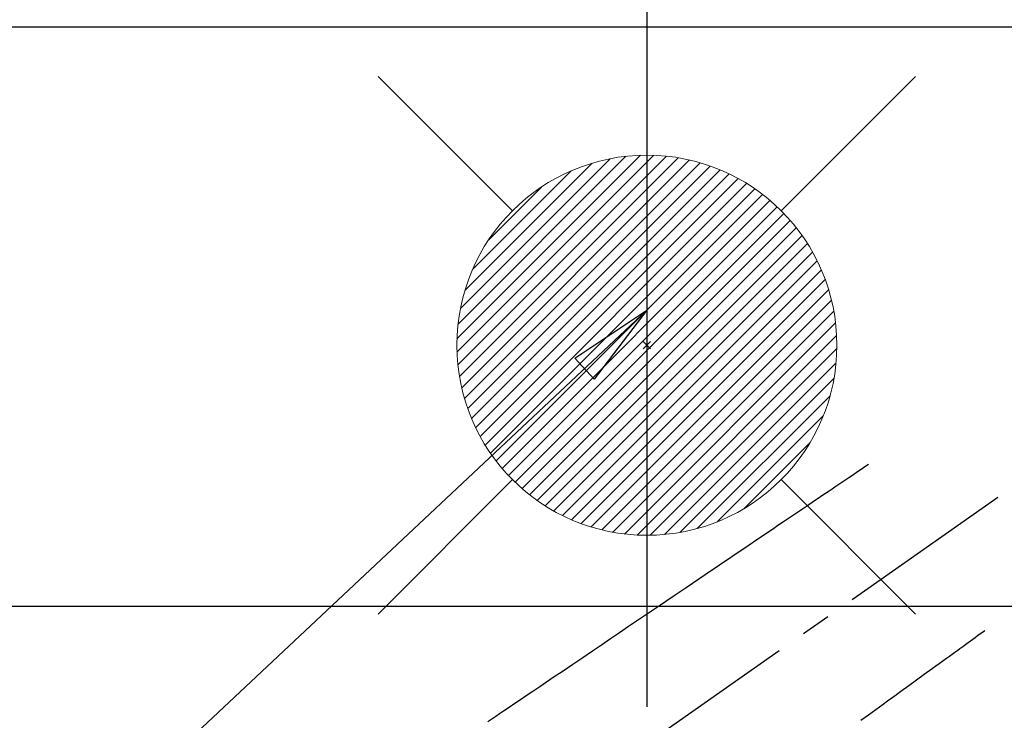
# Model space of a CAD drawing. Extents: x 27948 to 54421, y -33085 to 1546.
# Drawn here: x 43542 to 43750, y -26199 to -26052 of the extents above; entities that cross this region are included whole.
import ezdxf

# ---------------------------------------------------------------- set-up
doc = ezdxf.new("R2010")
doc.units = 0
doc.header["$LTSCALE"] = 50
doc.header["$MEASUREMENT"] = 0
doc.linetypes.add('CENTER2', pattern=[1.125, 0.75, -0.125, 0.125, -0.125])
doc.linetypes.add('HIDDEN', pattern=[0.375, 0.25, -0.125])
doc.layers.get('0').update_dxf_attribs({"linetype": 'CONTINUOUS'})
doc.layers.get('DEFPOINTS').update_dxf_attribs({"color": 146, "linetype": 'CONTINUOUS'})
for name, color, linetype in [('126-甲板', 2, 'CONTINUOUS'), ('150-機器', 8, 'CONTINUOUS'), ('160-文字', 254, 'CONTINUOUS')]:
    doc.layers.add(name, color=color, linetype=linetype)
doc.styles.add('KH001', font='txt')
doc.dimstyles.new('KH1xx030', dxfattribs={"dimscale": 30, "dimtxt": 2, "dimasz": 0.6, "dimexe": 0.3, "dimexo": 1.2, "dimgap": 0.5, "dimtad": 3, "dimdec": 1, "dimdsep": 46, "dimlunit": 6, "dimtxsty": 'KH001', "dimblk": 'DOT', "dimcen": 1, "dimdle": 1, "dimclrd": 256, "dimclre": 256, "dimclrt": 256, "dimadec": 0, "dimazin": 0, "dimtfac": 1, "dimtdec": 1, "dimtix": 1, "dimtmove": 2, "dimatfit": 3, "dimldrblk": 'CLOSEDBLANK', "dimfxl": 1, "dimtolj": 1, "dimtzin": 0, "dimlwd": -1, "dimlwe": -1, "dimarcsym": 0})

# ---------------------------------------------------------------- blocks, each defined once
blk = doc.blocks.new('F402_H')
at = {"layer": '150-機器', "color": 13, "linetype": 'CENTER2'}
blk.add_line((0, 0), (244.02, -170.86), dxfattribs=at)
at = {"layer": '150-機器', "color": 13, "linetype": 'HIDDEN'}
for points in [[(73.36, -25.3), (73.88, -25.65), (74.39, -26), (74.9, -26.34), (75.41, -26.69), (75.92, -27.03), (76.43, -27.38), (76.94, -27.72), (77.45, -28.07), (77.89, -28.36), (78.32, -28.65), (78.75, -28.94), (79.18, -29.24), (79.78, -29.64), (80.39, -30.05), (80.99, -30.46), (81.6, -30.87), (82.37, -31.39), (83.14, -31.91), (83.92, -32.44), (84.69, -32.96), (86.38, -34.1), (88.06, -35.24), (89.75, -36.38), (91.44, -37.52), (92.39, -38.16), (93.34, -38.81), (94.29, -39.45), (95.24, -40.09), (96.83, -41.17), (98.43, -42.25), (100.02, -43.32), (101.61, -44.4), (102.8, -45.2), (103.98, -46), (105.17, -46.81), (106.36, -47.61), (109.05, -49.43), (111.74, -51.25), (114.43, -53.07), (117.13, -54.89), (118.8, -56.02), (120.47, -57.15), (122.14, -58.28), (123.82, -59.41), (125.72, -60.7), (127.63, -61.99), (129.53, -63.28), (131.44, -64.56), (133.5, -65.96), (135.56, -67.35), (137.63, -68.75), (139.69, -70.14), (141.11, -71.1), (142.54, -72.07), (143.96, -73.03), (145.38, -73.99), (146.57, -74.8), (147.76, -75.6), (148.95, -76.41), (150.15, -77.21), (150.98, -77.77), (151.8, -78.32), (152.63, -78.88), (153.45, -79.45)], [(48.87, -60.28), (49.37, -60.65), (49.87, -61.01), (50.37, -61.37), (50.87, -61.74), (51.37, -62.1), (51.87, -62.46), (52.37, -62.82), (52.87, -63.18), (53.29, -63.49), (53.71, -63.79), (54.13, -64.1), (54.55, -64.4), (55.14, -64.83), (55.73, -65.26), (56.32, -65.69), (56.92, -66.12), (57.67, -66.66), (58.43, -67.21), (59.18, -67.76), (59.94, -68.31), (61.59, -69.5), (63.23, -70.7), (64.88, -71.89), (66.53, -73.09), (67.46, -73.76), (68.39, -74.44), (69.32, -75.11), (70.25, -75.79), (71.81, -76.91), (73.36, -78.04), (74.92, -79.17)]]:
    blk.add_lwpolyline(points, dxfattribs=at)
blk = doc.blocks.new('給湯')
at = {"layer": '160-文字', "color": 4, "linetype": 'Continuous', "lineweight": 20}
for p, q in [((-56.57, 56.57), (-28.28, 28.28)), ((28.28, 28.28), (56.57, 56.57)), ((-39.98, 1.34), (-1.34, 39.98)), ((-39.97, -1.48), (1.48, 39.97)), ((-39.79, -4.12), (4.12, 39.79)), ((-39.76, 4.39), (-4.39, 39.76)), ((-39.45, -6.61), (6.61, 39.45)), ((-39.25, 7.73), (-7.73, 39.25)), ((-38.98, -8.97), (8.97, 38.98)), ((-38.4, -11.22), (11.22, 38.4)), ((-38.31, 11.49), (-11.49, 38.31)), ((-37.71, -13.35), (13.35, 37.7)), ((-36.92, -15.4), (15.4, 36.92)), ((-36.68, 15.96), (-15.96, 36.68)), ((-36.04, -17.35), (17.35, 36.04)), ((-35.08, -19.22), (19.22, 35.08)), ((-34.04, -21), (21, 34.04)), ((-33.29, 22.17), (-22.17, 33.29)), ((-32.93, -22.72), (22.72, 32.92)), ((-31.73, -24.35), (24.35, 31.73)), ((-30.47, -25.92), (25.92, 30.47)), ((-29.13, -27.41), (27.41, 29.13)), ((-27.73, -28.83), (28.83, 27.73)), ((-26.25, -30.18), (30.18, 26.25)), ((-24.7, -31.46), (31.46, 24.7)), ((-23.08, -32.67), (32.67, 23.08)), ((-21.39, -33.8), (33.8, 21.39)), ((-19.61, -34.86), (34.86, 19.61)), ((-17.76, -35.84), (35.84, 17.76)), ((-15.83, -36.73), (36.73, 15.83)), ((-13.81, -37.54), (37.54, 13.81)), ((-11.69, -38.25), (38.25, 11.69)), ((-9.47, -38.86), (38.86, 9.47)), ((-7.14, -39.36), (39.36, 7.14)), ((-4.68, -39.73), (39.72, 4.68)), ((-2.07, -39.95), (39.95, 2.07)), ((0.77, 0.77), (-0.77, -0.77)), ((-0.77, 0.77), (0.77, -0.77)), ((0.71, -39.99), (39.99, -0.71)), ((3.7, -39.83), (39.83, -3.7)), ((6.97, -39.39), (39.39, -6.97)), ((10.62, -38.56), (38.56, -10.62)), ((14.89, -37.12), (37.12, -14.89)), ((20.49, -34.35), (34.35, -20.49)), ((-56.57, -56.57), (-28.28, -28.28)), ((28.28, -28.28), (56.57, -56.57))]:
    blk.add_line(p, q, dxfattribs=at)
blk.add_circle((0, 0), 40, dxfattribs=at)
blk = doc.blocks.new('_ClosedBlank')
at = {"color": 0, "linetype": 'ByBlock', "lineweight": -2}
for p, q in [((-1, 0.167), (0, 0)), ((-1, 0.167), (-1, -0.167)), ((0, 0), (-1, -0.167))]:
    blk.add_line(p, q, dxfattribs=at)
blk = doc.blocks.new('_Dot')
at = {"color": 0, "linetype": 'ByBlock', "lineweight": -2}
blk.add_line((-0.5, 0), (-1, 0), dxfattribs=at)
at = {"color": 0, "linetype": 'ByBlock', "const_width": 0.5}
blk.add_lwpolyline([(-0.25, 0, 1), (0.25, 0, 1)], format="xyb", close=True, dxfattribs=at)

msp = doc.modelspace()

# ---------------------------------------------------------------- linework, layer by layer
at = {"layer": '126-甲板'}
msp.add_lwpolyline([(43182.3, -26053.06), (45776.3, -26053.06), (45776.3, -26700.06), (43182.3, -26700.06)], close=True, dxfattribs=at)
at = {"layer": '126-甲板', "linetype": 'Continuous'}
msp.add_lwpolyline([(44184.3, -26175.06), (43404.3, -26175.06, 0.414214), (43394.3, -26185.06), (43394.3, -26600.06, 0.414214), (43404.3, -26610.06), (44184.3, -26610.06, 0.414214), (44194.3, -26600.06), (44194.3, -26185.06, 0.414214)], format="xyb", close=True, dxfattribs=at)
at = {"layer": 'DEFPOINTS'}
msp.add_line((43674.31, -26043.99), (43674.31, -26196.13), dxfattribs=at)

# ---------------------------------------------------------------- block references
at = {"layer": '150-機器', "xscale": -1}
msp.add_blockref('F402_H', (43794.3, -26119.87), dxfattribs=at)
at = {"layer": '160-文字'}
msp.add_blockref('給湯', (43674.31, -26120.06), dxfattribs=at)

# ---------------------------------------------------------------- leaders
at = {"layer": '160-文字', "annotation_type": 0, "has_hookline": 1, "hookline_direction": 1}
for points, text_width in [([(44111.39, -26087.27), (43440.39, -24997.1), (43422.39, -24997.1)], 991.37), ([(43674.31, -26112.68), (43082.96, -26667.25), (43064.96, -26667.25)], 963.96), ([(44035.51, -26141.27), (43625.19, -27562.27), (43607.19, -27562.27)], 1476.85)]:
    msp.add_leader(points, dimstyle='KH1xx030', override={"dimgap": 0.5, "dimtad": 1}, dxfattribs=dict(at, text_width=text_width))

doc.saveas('drawing.dxf')
